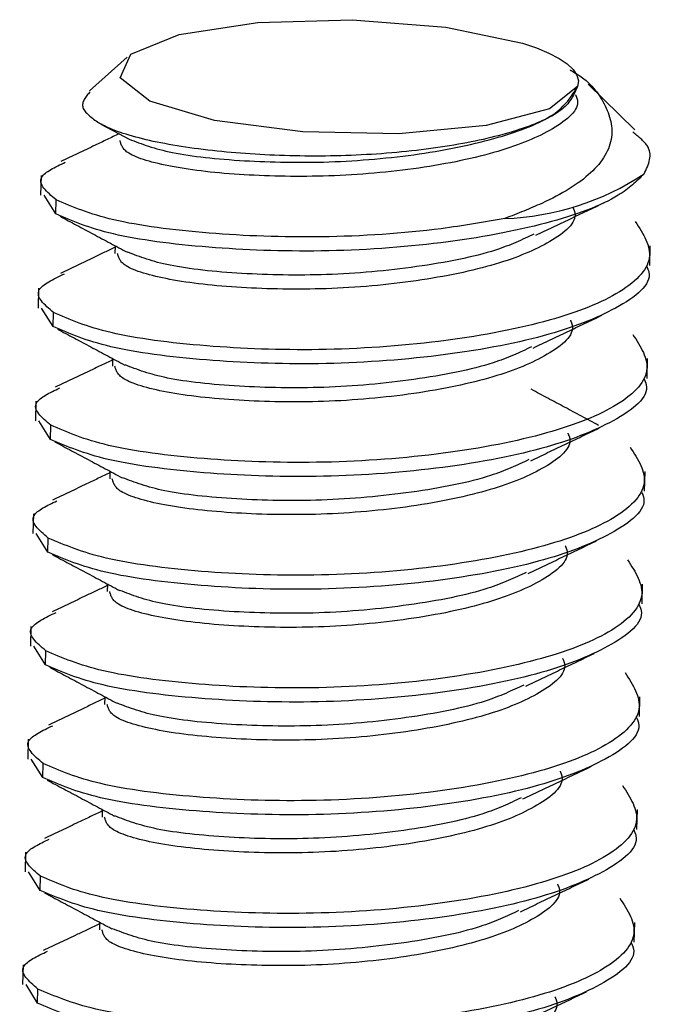
# Model space of a CAD drawing. Units: inches. Extents: x 0.2 to 10.8, y 0.2 to 8.2.
# Drawn here: x 2.9 to 3.1, y 5.1 to 5.3 of the extents above; entities that cross this region are included whole.
import ezdxf

# ---------------------------------------------------------------- set-up
doc = ezdxf.new("R2010")
doc.units = ezdxf.units.IN
doc.header["$MEASUREMENT"] = 0
doc.linetypes.add('CENTER', pattern=[0.39999999999999997, 0.25, -0.05, 0.05, -0.05])
doc.layers.add('TXT', color=7, linetype='CENTER', lineweight=25)

msp = doc.modelspace()

# ---------------------------------------------------------------- linework, layer by layer
at = {"layer": 'TXT'}
for p, q in [((2.948938914554363, 5.345222468484788), (2.966542945399288, 5.347963203795444)), ((2.966542945399288, 5.347963203795444), (2.987734304385228, 5.34855834656599)), ((2.987734304385228, 5.34855834656599), (3.008793963986331, 5.346903450812258)), ((3.008793963986331, 5.346903450812258), (3.026026009570885, 5.34328894636767)), ((2.938011672763353, 5.340817132441495), (2.948938914554363, 5.345222468484788)), ((3.026026009570885, 5.34328894636767), (3.029182918829512, 5.342213630866053)), ((2.935678922096705, 5.335520320504659), (2.938011672763353, 5.340817132441495)), ((3.029182918829512, 5.342213630866053), (3.031921823435892, 5.341074164968444)), ((3.031921823435892, 5.341074164968444), (3.034215593042801, 5.339881835707365)), ((2.93721319196673, 5.340173865386231), (2.928727802853488, 5.332587622286494)), ((3.034215593042801, 5.339881835707365), (3.03604150660853, 5.338648453755899)), ((3.03604150660853, 5.338648453755899), (3.037381477461122, 5.337386236436426)), ((3.037381477461122, 5.337386236436426), (3.038222232456891, 5.336107686701442)), ((3.038222232456891, 5.336107686701442), (3.038555443457987, 5.334825469284916)), ((2.94235005413454, 5.330261609177849), (2.935678922096705, 5.335520320504659)), ((3.038555443457987, 5.334825469284916), (3.038377809827358, 5.333552285251234)), ((3.051265664071281, 5.323821262003602), (3.040773541585438, 5.334102695801406)), ((3.038377809827358, 5.333552285251234), (3.032087105110405, 5.32854196368059)), ((2.956854302825749, 5.325963888408222), (2.94235005413454, 5.330261609177849)), ((3.032087105110405, 5.32854196368059), (3.017880901637573, 5.324794425909522)), ((2.931332738143582, 5.3251432727931), (2.937848974732732, 5.32166155667498)), ((2.976646210837485, 5.323381396838601), (2.956854302825749, 5.325963888408222)), ((3.017880901637573, 5.324794425909522), (2.998252350593177, 5.322967354917904)), ((2.998252350593177, 5.322967354917904), (2.976646210837485, 5.323381396838601)), ((2.917898071284086, 5.313586462726744), (2.9177966866361, 5.309154740526099)), ((2.921173415249761, 5.304987225318076), (2.918557310359235, 5.309161047693402)), ((2.921173415249761, 5.304987225318076), (2.921245764694194, 5.308149761712042)), ((2.934513087087263, 5.297834196495648), (2.934473790187137, 5.296116451766433)), ((3.054593643114075, 5.293368466117967), (3.054695027762063, 5.2978001883186)), ((2.917319275728713, 5.288286171575057), (2.917217891080725, 5.283854449374425)), ((2.920594619694389, 5.279686934166397), (2.917978514803837, 5.283860756541713)), ((2.920594619694389, 5.279686934166397), (2.920666969138797, 5.28284947056035)), ((2.933934291741341, 5.272533914499081), (2.933894994631764, 5.270816160614756)), ((3.054014847558701, 5.268068174966279), (3.054116232206688, 5.272499897166925)), ((2.916740480173338, 5.26298588042337), (2.91663909552535, 5.258554158222736)), ((2.920015824139005, 5.254386643014707), (2.917399719248464, 5.258560465390037)), ((2.920015824139005, 5.254386643014707), (2.920088173583413, 5.257549179408673)), ((2.933355496054221, 5.247233617588793), (2.933316199076389, 5.245515869463067)), ((3.053436052003302, 5.242767883814603), (3.053537436651313, 5.247199606015235)), ((2.916161684617965, 5.237685589271693), (2.916060299969978, 5.23325386707106)), ((2.919437028583609, 5.229086351863015), (2.916820923693089, 5.23326017423835)), ((2.919437028583609, 5.229086351863015), (2.919509378028041, 5.23224888825698)), ((2.932776700605974, 5.221933331120718), (2.932737403521014, 5.22021557831138)), ((3.052857256447929, 5.217467592662914), (3.052958641095917, 5.221899314863561)), ((2.915582889062566, 5.212385298120005), (2.915481504414579, 5.207953575919372)), ((2.918858233028236, 5.203786060711348), (2.916242128137691, 5.207959883086673)), ((2.918858233028236, 5.203786060711348), (2.918930582472669, 5.206948597105289)), ((2.932197904982516, 5.196633036993161), (2.932158607965639, 5.194915287159704)), ((3.052278460892554, 5.192167301511238), (3.052379845540541, 5.196599023711872)), ((2.915004093507192, 5.18708500696833), (2.914902708859204, 5.182653284767683)), ((2.918279437472865, 5.178485769559658), (2.915663332582318, 5.182659591934984)), ((2.918279437472865, 5.178485769559658), (2.918351786917297, 5.181648305953624)), ((2.931619109311602, 5.171332740790795), (2.931579812410243, 5.169614996008015)), ((3.051699665337179, 5.166867010359551), (3.051801049985167, 5.171298732560184)), ((2.914425297951819, 5.161784715816641), (2.914323913303831, 5.157352993616009)), ((2.917700641917494, 5.153185478407979), (2.915084537026943, 5.157359300783297)), ((2.917700641917494, 5.153185478407979), (2.917772991361901, 5.156348014801932)), ((2.931040314113064, 5.146032465237032), (2.931001016854868, 5.14431470485634)), ((3.051120869781806, 5.141566719207863), (3.051222254429794, 5.145998441408508)), ((2.913846502396443, 5.136484424664953), (2.913745117748456, 5.13205270246432)), ((2.91712184636211, 5.127885187256288), (2.914505741471568, 5.132059009631621)), ((2.91712184636211, 5.127885187256288), (2.917194195806517, 5.131047723650253))]:
    msp.add_line(p, q, dxfattribs=at)
msp.add_arc((3.019901951319556, 5.364490349924432), 0.06058650201008566, 272.0517756999379, 303.4733218691467, dxfattribs=at)
for points, knots in [([(3.03668547247588, 5.337282723484757), (3.036906462344902, 5.33715959937677), (3.040927580044649, 5.334919240883907), (3.044779410243001, 5.329922597095589), (3.04720316116558, 5.321984415906693), (3.042344455548402, 5.313962238094369), (3.032810392309007, 5.308151991464811), (3.024909378415909, 5.305055162035591), (3.022071104906564, 5.303942691022259)], [0, 0, 0, 0, 0.01103602542104262, 0.2008108215542388, 0.4170281010671748, 0.6447736196851845, 0.8723923741040158, 1, 1, 1, 1]), ([(2.928905290188006, 5.332401464274453), (2.927902121237573, 5.331216300282198), (2.92595828599055, 5.328919814191221), (2.929271174000474, 5.326547899900702), (2.930874356214587, 5.325400076372541)], [0, 0, 0, 0, 0.5160771480005586, 1, 1, 1, 1]), ([(3.038377809827358, 5.333552285251234), (3.037615334871683, 5.331815899825821), (3.036090388292418, 5.328343136563264), (3.026590937517179, 5.323954700607452), (3.012884755021514, 5.320523221144086), (2.995714059559979, 5.318298103729542), (2.977006074472057, 5.317703521089106), (2.958840303105381, 5.318677563024748), (2.943179304718966, 5.320902820091092), (2.934543658894154, 5.323446325037736), (2.931507012981158, 5.325063212910968), (2.930874356214587, 5.325400076372541)], [0, 0, 0, 0, 0.1155224700268332, 0.2310444352035925, 0.3467196876684541, 0.4683665543841555, 0.5900132465834966, 0.7115230968424054, 0.8386027034400677, 0.966374383216908, 1, 1, 1, 1]), ([(3.037922988681954, 5.331702300075944), (3.038093662737884, 5.331312330967537), (3.039242928314914, 5.328686401267761), (3.033597244935403, 5.323915544107878), (3.021302596129587, 5.31872909686768), (3.003115653657048, 5.314944338169631), (2.982623795190616, 5.313141675782973), (2.96262632390491, 5.313540588661962), (2.946592212814146, 5.315331398238049), (2.936455738619637, 5.3183483608934), (2.935883101884901, 5.320466526912231), (2.93562493217897, 5.32142148887148)], [0, 0, 0, 0, 0.02221415946683608, 0.1495831845192445, 0.2718746133280766, 0.3981297383379281, 0.5243848633477802, 0.6466762921566099, 0.7740453172090181, 0.8981297383379193, 1, 1, 1, 1]), ([(2.937673008826164, 5.321757511395834), (2.940480991482135, 5.320673971904754), (2.946171286115707, 5.318478210852519), (2.962830129911347, 5.316707188262541), (2.982646369333684, 5.316303115991321), (3.003255679378658, 5.318107123532478), (3.021158265070583, 5.321891749204107), (3.034361500590262, 5.327040778193555), (3.037030312010901, 5.331367632371125), (3.038377809827332, 5.333552285251145)], [0, 0, 0, 0, 0.1420931006596414, 0.2879475079497516, 0.4279873948707125, 0.5725662390447468, 0.7171450832187789, 0.8571849701397433, 1, 1, 1, 1]), ([(2.935419899552211, 5.322959445432163), (2.933611927986431, 5.322095079835298), (2.929189713020206, 5.319980881497715), (2.924868247587501, 5.317922477813709), (2.922313563436261, 5.316705628726205)], [0, 0, 0, 0, 0.4088384620787355, 0.9999999999999999, 0.9999999999999999, 0.9999999999999999, 0.9999999999999999]), ([(3.053318354745372, 5.313952560025177), (3.054355272989072, 5.316091606948541), (3.055893410682256, 5.319264613808351), (3.052036556924203, 5.322325086061914), (3.050779757792453, 5.323322375332499)], [0, 0, 0, 0, 0.6741387642327054, 1, 1, 1, 1]), ([(2.921245764694194, 5.308149761712042), (2.919183965792808, 5.309893625980031), (2.915614350069738, 5.312912797881749), (2.921033500269906, 5.315489508274383), (2.923322566226873, 5.3165779187858)], [0, 0, 0, 0, 0.5775968791347214, 0.9999999999999999, 0.9999999999999999, 0.9999999999999999, 0.9999999999999999]), ([(3.053318354745372, 5.313952560025177), (3.051634846261782, 5.312315592683277), (3.047313653432164, 5.308113860640284), (3.032093892056151, 5.302545129337573), (3.008274445756979, 5.298054527216691), (2.980904630791509, 5.296201070579465), (2.954585121452629, 5.297206900350086), (2.932453858037679, 5.300127540263047), (2.924900868043481, 5.303381415424308), (2.921173415249761, 5.304987225318076)], [0, 0, 0, 0, 0.09443621471289257, 0.2423968146590821, 0.3951253344781505, 0.5478538542972192, 0.6958144542434066, 0.8498823296199756, 1, 1, 1, 1]), ([(3.022071104906564, 5.303942691022259), (3.01738672431695, 5.303124352879778), (3.004656279270325, 5.300900407034004), (2.980926362742523, 5.299381120747678), (2.954671415327405, 5.300364611937642), (2.932522768511571, 5.303291266549071), (2.924972081131746, 5.306544345000225), (2.921245764694194, 5.308149761712042)], [0, 0, 0, 0, 0.1281619823505357, 0.3482977188054854, 0.5615611988290999, 0.783627419664928, 1, 1, 1, 1]), ([(3.029014696209154, 5.300185871726186), (3.031546541499001, 5.301395178327213), (3.036613333857119, 5.303815273057834), (3.041800543655698, 5.306283818740101), (3.044395736302659, 5.307518847175808)], [0, 0, 0, 0, 0.4996939110407521, 1, 1, 1, 1]), ([(3.037344193126581, 5.306402008924252), (3.037514867182475, 5.306012039815846), (3.038664132759542, 5.303386110116083), (3.033018449380019, 5.298615252956199), (3.020723800574203, 5.293428805716003), (3.002536858101677, 5.289644047017938), (2.982044999635218, 5.287841384631283), (2.962047528349538, 5.288240297510282), (2.946013417258774, 5.290031107086357), (2.93587694306424, 5.293048069741736), (2.935304306329505, 5.295166235760539), (2.935046136623598, 5.296121197719802)], [0, 0, 0, 0, 0.02221415946681812, 0.1495831845192384, 0.2718746133280772, 0.3981297383379188, 0.5243848633477831, 0.646676292156608, 0.7740453172090148, 0.8981297383379198, 1, 1, 1, 1]), ([(3.051347334351961, 5.303236889333298), (3.053118719172472, 5.300507924919078), (3.056708101135294, 5.294978185964398), (3.04862682741626, 5.286825930784228), (3.031717683566164, 5.280404809450666), (3.007732602652803, 5.27591746962973), (2.980407324966733, 5.274063135796826), (2.954076157317248, 5.275069195186767), (2.931948032921044, 5.277989773274363), (2.92439462713074, 5.281243656625055), (2.920666969138797, 5.28284947056035)], [0, 0, 0, 0, 0.1240898974091685, 0.2514451035026949, 0.3737519286848525, 0.5, 0.6262480713151648, 0.7485548964973099, 0.8759101025908258, 1, 1, 1, 1]), ([(2.922123931466879, 5.304444902073342), (2.924623570352934, 5.303112844960187), (2.92961959480862, 5.30045046442562), (2.934726991259184, 5.297720587232311), (2.937279026564592, 5.296356537457783)], [0, 0, 0, 0, 0.5003255905207823, 1, 1, 1, 1]), ([(3.028592401982544, 5.300435449141953), (3.02594266950044, 5.299191237917287), (3.019409201852889, 5.296123375845204), (3.002504813697776, 5.292838818534912), (2.982110711189805, 5.290994332014004), (2.962244134025436, 5.291410093860137), (2.945720287572315, 5.293158503203511), (2.940090133017437, 5.295324336673138), (2.937349018361342, 5.296378801130259)], [0, 0, 0, 0, 0.1214671257331389, 0.2995025126401497, 0.4775378995471923, 0.6499839831552311, 0.8295901072900448, 1, 1, 1, 1]), ([(2.934505245549309, 5.2974914274615), (2.932920452101919, 5.296733402301851), (2.928762635913654, 5.294744670404273), (2.924737653277822, 5.292823785825491), (2.922246833245208, 5.29163506571859)], [0, 0, 0, 0, 0.3811600550943667, 1, 1, 1, 1]), ([(3.053833019390967, 5.293362158950663), (3.054060539281072, 5.292874056308747), (3.055592387781548, 5.289587753297082), (3.048097926895624, 5.283665682325681), (3.031769904625478, 5.277241648790805), (3.007626396468385, 5.272755102903616), (2.980343718081049, 5.270900555590884), (2.954001399416906, 5.271906670862415), (2.931876277449172, 5.274827233903797), (2.924322473955618, 5.27808111924752), (2.920594619694389, 5.279686934166397)], [0, 0, 0, 0, 0.02473501334290596, 0.1665361787868614, 0.3027163231607286, 0.4432847710213732, 0.5838532188820369, 0.7200333632558903, 0.8618345286998345, 1, 1, 1, 1]), ([(2.920666969138797, 5.28284947056035), (2.918634459560197, 5.284591893095634), (2.915009333341603, 5.287699628322561), (2.920644302086019, 5.290351546185197), (2.923119897264534, 5.29151660589931)], [0, 0, 0, 0, 0.5606727755245362, 1, 1, 1, 1]), ([(3.03676539757121, 5.281101717772574), (3.036936071627103, 5.280711748664166), (3.038085337204146, 5.278085818964406), (3.032439653824647, 5.273314961804509), (3.020145005018832, 5.268128514564324), (3.001958062546305, 5.264343755866246), (2.981466204079847, 5.26254109347959), (2.961468732794167, 5.26294000635859), (2.945434621703403, 5.264730815934667), (2.935298147508868, 5.267747778590043), (2.934725510774133, 5.269865944608861), (2.934467341068227, 5.270820906568122)], [0, 0, 0, 0, 0.02221415946681942, 0.1495831845192392, 0.2718746133280768, 0.3981297383379182, 0.5243848633477813, 0.646676292156603, 0.7740453172090087, 0.8981297383379194, 0.9999999999999999, 0.9999999999999999, 0.9999999999999999, 0.9999999999999999]), ([(3.02843769119466, 5.274886436498216), (3.030973399712725, 5.276097571613808), (3.036048074527968, 5.27852139786401), (3.041245480261465, 5.280994815905048), (3.043845851412425, 5.282232318853266)], [0, 0, 0, 0, 0.4996790159752917, 1, 1, 1, 1]), ([(2.921546952960731, 5.279143643155826), (2.924043568142431, 5.277813209251451), (2.929033380688356, 5.275154162780776), (2.934137964430274, 5.272425773309442), (2.936688508085675, 5.271062512991385)], [0, 0, 0, 0, 0.5003424795514817, 1, 1, 1, 1]), ([(3.05076853879659, 5.277936598181607), (3.0525399236171, 5.275207633767412), (3.056129305579922, 5.269677894812721), (3.048048031860875, 5.261525639632537), (3.031138888010792, 5.255104518298976), (3.007153807097431, 5.250617178478039), (2.979828529411349, 5.248762844645148), (2.953497361761877, 5.249768904035076), (2.931369237365647, 5.25268948212267), (2.923815831575368, 5.255943365473364), (2.920088173583413, 5.257549179408673)], [0, 0, 0, 0, 0.124089897409168, 0.2514451035026973, 0.3737519286848541, 0.4999999999999988, 0.6262480713151604, 0.7485548964973044, 0.8759101025908232, 0.9999999999999999, 0.9999999999999999, 0.9999999999999999, 0.9999999999999999]), ([(3.028018319063706, 5.275137108386555), (3.025367207020299, 5.273892200109852), (3.018832461387754, 5.270823616515147), (3.001926087297387, 5.267538500031697), (2.981531978388469, 5.265694062661133), (2.961665027375481, 5.26610974298582), (2.945133771661447, 5.267859380098219), (2.93949977136998, 5.27002708884162), (2.936754452900628, 5.271083363343162)], [0, 0, 0, 0, 0.1214911546704698, 0.2994644433658364, 0.4774377320612349, 0.6498236669899348, 0.8293671450446446, 1, 1, 1, 1]), ([(2.933926663985523, 5.272200490302543), (2.932174084956026, 5.271362291035557), (2.927816165036517, 5.269278045349263), (2.923589069839325, 5.267264781489596), (2.921061941262684, 5.266061170878833)], [0, 0, 0, 0, 0.4021595306620859, 1, 1, 1, 1]), ([(3.05325422383557, 5.268061867798984), (3.053481743725701, 5.267573765157057), (3.055013592226177, 5.264287462145416), (3.047519131340252, 5.258365391174002), (3.031191109070081, 5.251941357639113), (3.007047600913001, 5.247454811751926), (2.979764922525677, 5.245600264439205), (2.953422603861534, 5.246606379710722), (2.931297481893787, 5.249526942752117), (2.923743678400246, 5.25278082809583), (2.920015824139005, 5.254386643014707)], [0, 0, 0, 0, 0.02473501334290605, 0.1665361787868646, 0.3027163231607314, 0.4432847710213728, 0.583853218882033, 0.7200333632558852, 0.8618345286998319, 1, 1, 1, 1]), ([(2.920088173583413, 5.257549179408673), (2.918019962523512, 5.25929335930769), (2.914462068151912, 5.262293830568134), (2.919835647059831, 5.264854660483001), (2.922085553883113, 5.265926874885624)], [0, 0, 0, 0, 0.5813019847964583, 0.9999999999999999, 0.9999999999999999, 0.9999999999999999, 0.9999999999999999]), ([(3.043104445298233, 5.25753019988962), (3.040549781175885, 5.258892993256042), (3.035444219141424, 5.261616570892609), (3.030469724038608, 5.264281098769417), (3.027984311250337, 5.265612379939212)], [0, 0, 0, 0, 0.5003688340438566, 1, 1, 1, 1]), ([(3.027860894619474, 5.249587101044328), (3.030392863081077, 5.250796460217963), (3.035459899752032, 5.25321665911622), (3.040647290436942, 5.25568529690664), (3.043242572466415, 5.256920370893532)], [0, 0, 0, 0, 0.4996941261753298, 0.9999999999999999, 0.9999999999999999, 0.9999999999999999, 0.9999999999999999]), ([(3.036186602015801, 5.255801426620882), (3.036357276071731, 5.255411457512488), (3.037506541648775, 5.252785527812726), (3.031860858269276, 5.248014670652817), (3.019566209463435, 5.242828223412645), (3.001379266990934, 5.239043464714569), (2.980887408524475, 5.237240802327912), (2.960889937238757, 5.2376397152069), (2.944855826148031, 5.239430524782989), (2.934719351953496, 5.242447487438352), (2.934146715218761, 5.244565653457182), (2.933888545512855, 5.245520615416444)], [0, 0, 0, 0, 0.02221415946682635, 0.1495831845192431, 0.2718746133280769, 0.3981297383379158, 0.5243848633477767, 0.6466762921565979, 0.7740453172090067, 0.8981297383379203, 1, 1, 1, 1]), ([(3.050189743241218, 5.252636307029929), (3.051961128061691, 5.249907342615721), (3.055550510024551, 5.244377603661029), (3.047469236305503, 5.236225348480859), (3.030560092455395, 5.229804227147297), (3.00657501154206, 5.225316887326359), (2.979249733855952, 5.223462553493469), (2.95291856620648, 5.224468612883396), (2.930790441810276, 5.227389190970992), (2.923237036019997, 5.230643074321685), (2.919509378028041, 5.23224888825698)], [0, 0, 0, 0, 0.1240898974091711, 0.2514451035026902, 0.3737519286848439, 0.4999999999999897, 0.6262480713151506, 0.7485548964972966, 0.8759101025908186, 1, 1, 1, 1]), ([(2.920963648489538, 5.253845753896778), (2.923462922746725, 5.25251389838689), (2.928458189274799, 5.249851936327485), (2.933565388930073, 5.247122153045567), (2.936117310993463, 5.245758158164691)], [0, 0, 0, 0, 0.5003285096298948, 1, 1, 1, 1]), ([(3.027439097254165, 5.249836640823107), (3.024788109408347, 5.248591795488426), (3.018253477936954, 5.245523276893021), (3.001347298073299, 5.242238213654194), (2.980953131177424, 5.240393761131879), (2.961086428373144, 5.240809488025904), (2.944559767690286, 5.242558364105386), (2.938928155193397, 5.244724908644636), (2.936185446430366, 5.245780059491155)], [0, 0, 0, 0, 0.1215071789440013, 0.2995127408014315, 0.4775183026588924, 0.6499354975550634, 0.8295115335054408, 0.9999999999999999, 0.9999999999999999, 0.9999999999999999, 0.9999999999999999]), ([(2.933347864090307, 5.246900009448409), (2.93160039870993, 5.246064311351438), (2.92723446456319, 5.243976371356265), (2.922974297549185, 5.241947541069902), (2.920419262614895, 5.24073075021631)], [0, 0, 0, 0, 0.4002500545444467, 1, 1, 1, 1]), ([(3.052675428280198, 5.242761576647293), (3.052902948170317, 5.242273474005377), (3.054434796670805, 5.238987170993725), (3.046940335784856, 5.233065100022311), (3.030612313514709, 5.226641066487434), (3.00646880535763, 5.222154520600235), (2.979186126970292, 5.220299973287513), (2.952843808306163, 5.221306088559044), (2.930718686338416, 5.224226651600426), (2.923164882844875, 5.227480536944138), (2.919437028583609, 5.229086351863015)], [0, 0, 0, 0, 0.02473501334291402, 0.1665361787868606, 0.3027163231607228, 0.4432847710213648, 0.5838532188820234, 0.7200333632558771, 0.8618345286998272, 0.9999999999999999, 0.9999999999999999, 0.9999999999999999, 0.9999999999999999]), ([(2.919509378028041, 5.23224888825698), (2.917437563727281, 5.233993245521322), (2.913886190698544, 5.236983312410418), (2.91923441536108, 5.23953530699257), (2.921462571179864, 5.240598508697141)], [0, 0, 0, 0, 0.5833840275305232, 1, 1, 1, 1]), ([(3.035607806460429, 5.230501135469217), (3.03577848051636, 5.23011116636081), (3.036927746093403, 5.227485236661034), (3.031282062713879, 5.22271437950115), (3.018987413908063, 5.217527932260954), (3.000800471435524, 5.213743173562889), (2.980308612969091, 5.211940511176234), (2.960311141683386, 5.212339424055234), (2.944277030592647, 5.214130233631309), (2.9341405563981, 5.217147196286674), (2.933567919663352, 5.219265362305503), (2.933309749957458, 5.220220324264753)], [0, 0, 0, 0, 0.02221415946682184, 0.1495831845192334, 0.2718746133280674, 0.3981297383379062, 0.5243848633477673, 0.6466762921565905, 0.7740453172090025, 0.8981297383379204, 1, 1, 1, 1]), ([(3.027275340740471, 5.224283579360002), (3.029807215810926, 5.225492904610483), (3.034874074466004, 5.227913039862707), (3.040061478474986, 5.230381673574814), (3.042656771713804, 5.231616747683375)], [0, 0, 0, 0, 0.4996932503573077, 1, 1, 1, 1]), ([(2.920407681883065, 5.228533316604223), (2.922899347414733, 5.227205501557719), (2.927879034205999, 5.224551813506829), (2.932978286146414, 5.221826299000582), (2.935526046230007, 5.220464539050809)], [0, 0, 0, 0, 0.5003659137894035, 1, 1, 1, 1]), ([(3.049610947685846, 5.227336015878249), (3.051382332506319, 5.224607051464042), (3.054971714469141, 5.219077312509336), (3.046890440750132, 5.210925057329179), (3.029981296900024, 5.204503935995618), (3.005996215986687, 5.200016596174681), (2.97867093830058, 5.198162262341791), (2.952339770651108, 5.199168321731705), (2.930211646254905, 5.202088899819314), (2.9226582404646, 5.205342783169994), (2.918930582472669, 5.206948597105289)], [0, 0, 0, 0, 0.1240898974091699, 0.2514451035026918, 0.3737519286848485, 0.4999999999999978, 0.626248071315162, 0.7485548964973114, 0.8759101025908317, 1, 1, 1, 1]), ([(3.026852746951394, 5.224533223024336), (3.024203973413533, 5.22328949561461), (3.017671397386448, 5.220222134911677), (3.000768332427576, 5.216937955532977), (2.980374451324974, 5.215093474576812), (2.960507339268834, 5.215509147772475), (2.943974096499061, 5.217259112774162), (2.938339054460652, 5.219427328986628), (2.935592598622879, 5.220484093077077)], [0, 0, 0, 0, 0.1213830924762427, 0.2993628064735246, 0.4773425204708381, 0.6497346789833511, 0.8292846390279391, 1, 1, 1, 1]), ([(2.932768787608696, 5.221587438459578), (2.931190001063801, 5.220833120579733), (2.927012765466498, 5.218837307080045), (2.922926488413578, 5.216890268614574), (2.920384620116066, 5.215679113500668)], [0, 0, 0, 0, 0.3779500840005667, 1, 1, 1, 1]), ([(3.052096632724814, 5.217461285495626), (3.05232415261492, 5.216973182853686), (3.053856001115434, 5.213686879842033), (3.046361540229484, 5.207764808870633), (3.030033517959325, 5.201340775335757), (3.005890009802233, 5.196854229448556), (2.978607331414922, 5.194999682135848), (2.952265012750766, 5.196005797407353), (2.930139890783044, 5.198926360448748), (2.922586087289491, 5.202180245792471), (2.918858233028236, 5.203786060711348)], [0, 0, 0, 0, 0.02473501334291058, 0.166536178786861, 0.3027163231607243, 0.4432847710213693, 0.5838532188820343, 0.7200333632558936, 0.8618345286998415, 1, 1, 1, 1]), ([(2.918930582472669, 5.206948597105289), (2.916891651313278, 5.208691335735392), (2.913278980515005, 5.211779199162735), (2.918865523990303, 5.214414242006647), (2.921299115480469, 5.215562110607243)], [0, 0, 0, 0, 0.5643833255913137, 0.9999999999999999, 0.9999999999999999, 0.9999999999999999, 0.9999999999999999]), ([(3.026722159988283, 5.198995540893446), (3.029253666982987, 5.200204651876968), (3.034319727066486, 5.202624328734641), (3.039505158666296, 5.205092059827383), (3.042099433400778, 5.206326667265964)], [0, 0, 0, 0, 0.4996993626190028, 1, 1, 1, 1]), ([(2.919807737486134, 5.203244276434098), (2.922306003320341, 5.201912960210332), (2.927299201685948, 5.199252104066977), (2.932405409032632, 5.196522848823257), (2.934956808333979, 5.195159132184032)], [0, 0, 0, 0, 0.5003337843316631, 1, 1, 1, 1]), ([(3.035029010905058, 5.205200844317526), (3.035199684960963, 5.204810875209118), (3.036348950538006, 5.202184945509344), (3.030703267158507, 5.19741408834946), (3.018408618352692, 5.192227641109262), (3.000221675880153, 5.188442882411211), (2.97972981741372, 5.186640220024555), (2.959732346128014, 5.187039132903542), (2.94369823503725, 5.18882994247963), (2.933561760842741, 5.191846905134994), (2.932989124108005, 5.193965071153812), (2.932730954402074, 5.194920033113074)], [0, 0, 0, 0, 0.0222141594668289, 0.1495831845192404, 0.2718746133280666, 0.3981297383379043, 0.5243848633477693, 0.6466762921566038, 0.7740453172090002, 0.8981297383378907, 1, 1, 1, 1]), ([(3.049032152130463, 5.202035724726572), (3.050803536950947, 5.199306760312351), (3.05439291891377, 5.193777021357659), (3.046311645194735, 5.185624766177488), (3.029402501344653, 5.17920364484394), (3.005417420431291, 5.17471630502299), (2.978092142745209, 5.172861971190099), (2.951760975095736, 5.173868030580039), (2.92963285069952, 5.176788608667621), (2.922079444909229, 5.180042492018315), (2.918351786917297, 5.181648305953624)], [0, 0, 0, 0, 0.1240898974091742, 0.2514451035027052, 0.3737519286848547, 0.5000000000000016, 0.6262480713151659, 0.7485548964973222, 0.8759101025908377, 1, 1, 1, 1]), ([(3.026302087963452, 5.19924457661897), (3.023645071014919, 5.197996686057551), (3.017104846889859, 5.194925014286786), (3.000190106510791, 5.191637529944023), (2.979795456108281, 5.189793208520038), (2.959928790443572, 5.19020888474231), (2.943400331304504, 5.191958061611384), (2.937767807265363, 5.194125051694074), (2.93502409942527, 5.195180633106236)], [0, 0, 0, 0, 0.1217537059638727, 0.2996956889964185, 0.4776376720290071, 0.6499932841154984, 0.8295051803096457, 1, 1, 1, 1]), ([(2.932190252980659, 5.19629855295408), (2.930493605089338, 5.195487116938494), (2.926205963106939, 5.193436516372397), (2.922056413281457, 5.191458754475297), (2.919548867380303, 5.190263605857495)], [0, 0, 0, 0, 0.3957065208053094, 1, 1, 1, 1]), ([(2.918351786917297, 5.181648305953624), (2.916297170965049, 5.183391816649333), (2.912714245022729, 5.186432224125739), (2.918185143853678, 5.189026967647139), (2.92051877549235, 5.190133764859603)], [0, 0, 0, 0, 0.5734463913936899, 0.9999999999999999, 0.9999999999999999, 0.9999999999999999, 0.9999999999999999]), ([(3.051517837169443, 5.192160994343936), (3.051745357059549, 5.191672891702009), (3.053277205560037, 5.188386588690355), (3.045782744674113, 5.182464517718953), (3.029454722403954, 5.176040484184078), (3.005311214246861, 5.171553938296864), (2.978028535859524, 5.169699390984157), (2.951686217195382, 5.170705506255674), (2.929561095227648, 5.173626069297068), (2.922007291734119, 5.176879954640781), (2.918279437472865, 5.178485769559658)], [0, 0, 0, 0, 0.02473501334291131, 0.1665361787868719, 0.3027163231607304, 0.4432847710213744, 0.5838532188820378, 0.7200333632559038, 0.8618345286998472, 0.9999999999999999, 0.9999999999999999, 0.9999999999999999, 0.9999999999999999]), ([(3.034450215349686, 5.179900553165833), (3.034620889405591, 5.179510584057427), (3.035770154982622, 5.176884654357678), (3.030124471603123, 5.172113797197781), (3.017829822797307, 5.166927349957597), (2.999642880324781, 5.16314259125952), (2.979151021858323, 5.161339928872864), (2.959153550572642, 5.161738841751864), (2.943119439481878, 5.163529651327941), (2.932982965287344, 5.166546613983317), (2.932410328552609, 5.168664780002134), (2.932152158846703, 5.169619741961395)], [0, 0, 0, 0, 0.0222141594668279, 0.1495831845192444, 0.2718746133280744, 0.3981297383379255, 0.5243848633477777, 0.6466762921566039, 0.7740453172090015, 0.898129738337891, 1, 1, 1, 1]), ([(3.026123041773094, 5.173685526605332), (3.028655102897048, 5.174894931944071), (3.033722331394483, 5.177315226280372), (3.038910025367846, 5.179784006489691), (3.041505462402413, 5.181019153284841)], [0, 0, 0, 0, 0.4996934962044602, 1, 1, 1, 1]), ([(3.048453356575066, 5.176735433574881), (3.050224741395576, 5.17400646916066), (3.053814123358398, 5.16847673020598), (3.045732849639363, 5.16032447502581), (3.028823705789268, 5.153903353692249), (3.004838624875907, 5.149416013871311), (2.977513347189837, 5.147561680038421), (2.951182179540353, 5.148567739428348), (2.929054055144123, 5.151488317515944), (2.921500649353857, 5.154742200866636), (2.917772991361901, 5.156348014801932)], [0, 0, 0, 0, 0.1240898974091777, 0.2514451035027067, 0.3737519286848602, 0.5000000000000153, 0.6262480713151701, 0.7485548964973211, 0.875910102590837, 0.9999999999999999, 0.9999999999999999, 0.9999999999999999, 0.9999999999999999]), ([(2.919229706137892, 5.177943578180034), (2.921729424637488, 5.176611478728939), (2.926725611984093, 5.173949011565925), (2.931833092627035, 5.171219089287915), (2.934385171928163, 5.169855015955783)], [0, 0, 0, 0, 0.5003252132443134, 1, 1, 1, 1]), ([(3.025701151121406, 5.173935121959077), (3.023050619722595, 5.172690507276472), (3.016516410997616, 5.169622227413018), (2.999610889883538, 5.166337349497278), (2.979216718786567, 5.164492879557203), (2.959350162811479, 5.164908637653641), (2.942826375275134, 5.166657037627288), (2.937196254425638, 5.168822854810983), (2.934455176237235, 5.16987730362318)], [0, 0, 0, 0, 0.1215011842498806, 0.2995301616071578, 0.4775591389644365, 0.6499990142463059, 0.8295986722823854, 1, 1, 1, 1]), ([(2.931611480954308, 5.170999290302564), (2.929839046868329, 5.170151533299192), (2.925449184435825, 5.168051857689018), (2.921174680235108, 5.166016445816318), (2.918626033521433, 5.164802844065841)], [0, 0, 0, 0, 0.4037561798931186, 1, 1, 1, 1]), ([(3.050939041614046, 5.166860703192245), (3.051166561504177, 5.166372600550329), (3.052698410004653, 5.163086297538676), (3.045203949118741, 5.157164226567263), (3.028875926848557, 5.150740193032386), (3.00473241869149, 5.146253647145199), (2.977449740304153, 5.144399099832464), (2.95110742164001, 5.145405215103995), (2.928982299672276, 5.148325778145377), (2.921428496178722, 5.151579663489103), (2.917700641917494, 5.153185478407979)], [0, 0, 0, 0, 0.02473501334291375, 0.1665361787868725, 0.3027163231607358, 0.4432847710213893, 0.5838532188820423, 0.7200333632559027, 0.8618345286998469, 1, 1, 1, 1]), ([(2.917772991361901, 5.156348014801932), (2.915697354087474, 5.158092560247701), (2.912152849385474, 5.161071669175589), (2.917474370768463, 5.16361435831967), (2.919679646281343, 5.16466806640478)], [0, 0, 0, 0, 0.5855930373745722, 1, 1, 1, 1]), ([(3.025539933378221, 5.148383173919331), (3.028071804544986, 5.149592495825057), (3.033138653411387, 5.15201262343961), (3.038326009108124, 5.154481235629864), (3.040921277164878, 5.155716298489706)], [0, 0, 0, 0, 0.4996934452798003, 1, 1, 1, 1]), ([(2.91866234592518, 5.152637200226614), (2.921155426733794, 5.151308646325373), (2.926137997281777, 5.148653452190932), (2.931238956734539, 5.14592700924128), (2.93378759826331, 5.144564770275909)], [0, 0, 0, 0, 0.500360363108306, 1, 1, 1, 1]), ([(3.033871419794289, 5.154600262014156), (3.034042093850207, 5.154210292905749), (3.035191359427249, 5.151584363205986), (3.029545676047752, 5.146813506046091), (3.017251027241911, 5.141627058805906), (2.99906408476941, 5.137842300107828), (2.978572226302951, 5.136039637721172), (2.958574755017246, 5.136438550600172), (2.942540643926506, 5.138229360176248), (2.932404169731972, 5.141246322831625), (2.931831532997237, 5.143364488850456), (2.931573363291331, 5.144319450809705)], [0, 0, 0, 0, 0.02221415946682826, 0.1495831845192389, 0.2718746133280664, 0.398129738337918, 0.5243848633477647, 0.6466762921565927, 0.774045317209, 0.8981297383378927, 1, 1, 1, 1]), ([(3.047874561019694, 5.151435142423201), (3.049645945840179, 5.148706178008993), (3.053235327803027, 5.143176439054301), (3.045154054083992, 5.135024183874131), (3.028244910233871, 5.128603062540557), (3.004259829320535, 5.124115722719632), (2.97693455163444, 5.122261388886742), (2.950603383984981, 5.123267448276669), (2.928475259588752, 5.126188026364265), (2.920921853798473, 5.129441909714945), (2.917194195806517, 5.131047723650253)], [0, 0, 0, 0, 0.1240898974091784, 0.2514451035027067, 0.3737519286848595, 0.5000000000000151, 0.6262480713151704, 0.7485548964973217, 0.8759101025908378, 0.9999999999999999, 0.9999999999999999, 0.9999999999999999, 0.9999999999999999]), ([(3.025117442528861, 5.148632797472262), (3.022468352193356, 5.147388909993642), (3.015935482743991, 5.144321383605986), (2.999031961109942, 5.141037075694538), (2.978638081054169, 5.139192606491762), (2.958770873883818, 5.139608259271569), (2.942235756925387, 5.141358534745327), (2.936599742074784, 5.143527225305663), (2.933852223003561, 5.144584447266933)], [0, 0, 0, 0, 0.1213878184516668, 0.2993521059141369, 0.4773163933766018, 0.649693609660158, 0.829228007067571, 1, 1, 1, 1]), ([(2.93103259193532, 5.145694913673186), (2.92936964887707, 5.144900054993125), (2.925096657721641, 5.142857637429366), (2.920919054969828, 5.140867617840717), (2.918367272455769, 5.139652064928999)], [0, 0, 0, 0, 0.3891754037794386, 1, 1, 1, 1]), ([(3.050360246058674, 5.141560412040565), (3.050587765948805, 5.141072309398639), (3.052119614449281, 5.137786006386997), (3.044625153563331, 5.131863935415584), (3.028297131293185, 5.125439901880696), (3.004153623136118, 5.120953355993508), (2.976870944748781, 5.119098808680786), (2.950528626084639, 5.120104923952318), (2.928403504116892, 5.1230254869937), (2.92084970062335, 5.126279372337412), (2.91712184636211, 5.127885187256288)], [0, 0, 0, 0, 0.02473501334291381, 0.1665361787868718, 0.3027163231607344, 0.4432847710213886, 0.5838532188820426, 0.7200333632559031, 0.8618345286998476, 1, 1, 1, 1]), ([(2.917194195806517, 5.131047723650253), (2.91513883687059, 5.132791270918475), (2.911557296626603, 5.135829467604849), (2.917022808018821, 5.138422333735966), (2.919351795202443, 5.139527216985638)], [0, 0, 0, 0, 0.5738757059542342, 1, 1, 1, 1]), ([(3.024975603120025, 5.123089799784645), (3.02750726121761, 5.124298998383276), (3.032573648431511, 5.126718862394533), (3.037759876671422, 5.129186958736507), (3.040354562621908, 5.130421754932642)], [0, 0, 0, 0, 0.4996969222231951, 1, 1, 1, 1]), ([(3.033292624238918, 5.129299970862477), (3.033463298294836, 5.128910001754069), (3.034612563871879, 5.126284072054308), (3.028966880492355, 5.121513214894424), (3.01667223168654, 5.116326767654226), (2.998485289214038, 5.112542008956163), (2.977993430747579, 5.110739346569506), (2.957995959461874, 5.111138259448494), (2.941961848371136, 5.112929069024583), (2.931825374176601, 5.115946031679933), (2.931252737441866, 5.118064197698764), (2.930994567735959, 5.119019159658026)], [0, 0, 0, 0, 0.02221415946682745, 0.149583184519239, 0.2718746133280663, 0.3981297383379177, 0.5243848633477646, 0.646676292156593, 0.7740453172089997, 0.8981297383378903, 1, 1, 1, 1])]:
    msp.add_open_spline(points, degree=3, knots=knots, dxfattribs=at)

doc.saveas('drawing.dxf')
